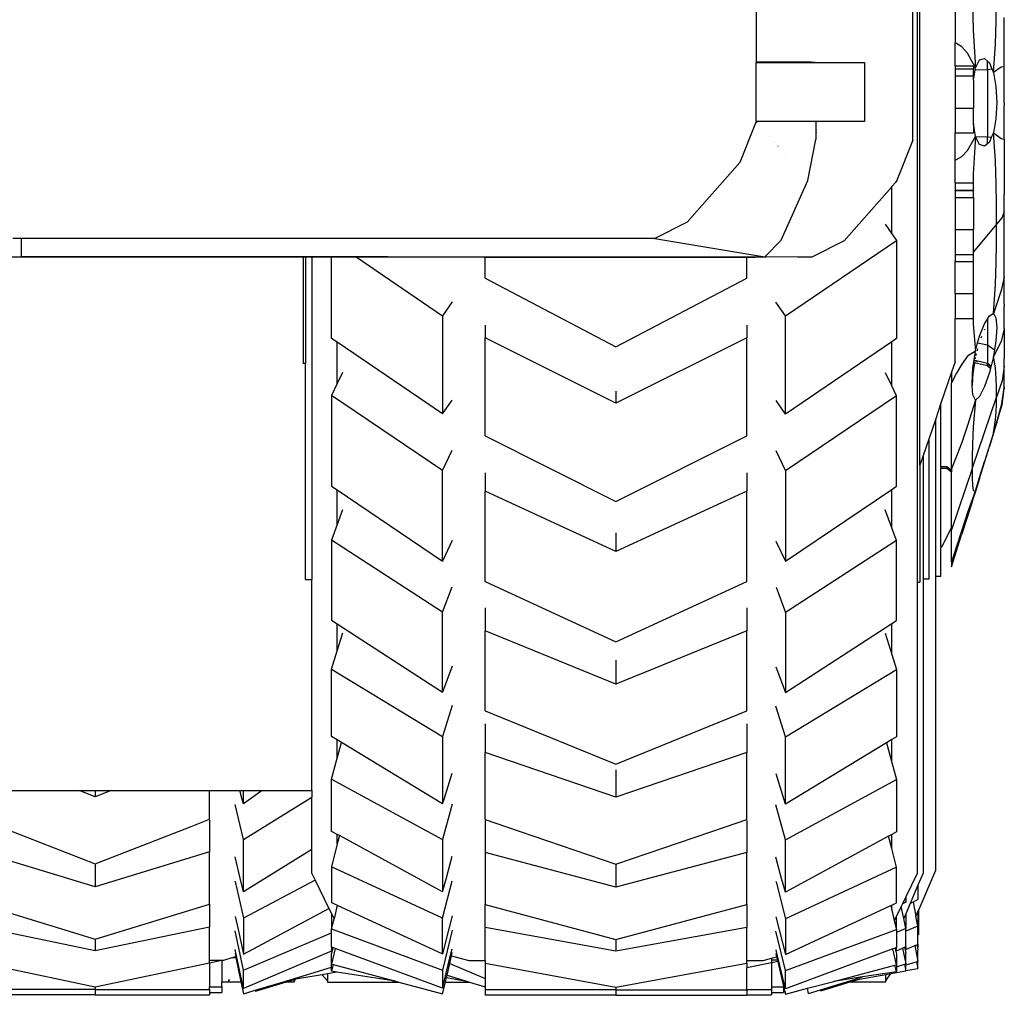
# Model space of a CAD drawing. Units: centimetres. Extents: x 1113 to 3355, y 65 to 1039.
# Drawn here: x 3270 to 3328, y 643 to 700 of the extents above; entities that cross this region are included whole.
import ezdxf

# ---------------------------------------------------------------- set-up
doc = ezdxf.new("R2010")
doc.units = ezdxf.units.CM
doc.layers.add('Edges', color=7, linetype='Continuous')

# ---------------------------------------------------------------- blocks, each defined once
blk = doc.blocks.new('scania+tanker fr')
at = {"layer": 'Edges'}
for p, q in [((137.728, -197.367), (137.728, -141.706)), ((138.139, -216.489), (138.139, -165.822)), ((128.503, -168.763), (128.503, -192.798)), ((137.978, -188.126), (137.978, -223.37)), ((140.206, -189.169), (140.206, -191.642)), ((141.234, -189.205), (141.275, -190.906)), ((142.632, -190.406), (142.646, -189.195)), ((142.592, -191.735), (142.632, -190.406)), ((143.102, -190.897), (143.104, -190.166)), ((141.275, -190.906), (141.402, -193.111)), ((143.102, -191.22), (143.102, -190.897)), ((140.29, -191.68), (140.206, -191.642)), ((140.206, -192.996), (140.206, -191.642)), ((140.599, -191.89), (140.29, -191.68)), ((142.465, -193.391), (142.592, -191.735)), ((143.095, -191.98), (143.102, -191.22)), ((140.946, -192.256), (140.599, -191.89)), ((141.402, -193.111), (140.946, -192.256)), ((143.091, -193.069), (143.095, -192.308)), ((143.095, -192.308), (143.095, -191.98)), ((131.737, -192.787), (128.503, -192.789)), ((128.503, -192.798), (134.873, -192.797)), ((128.503, -196.26), (128.503, -192.798)), ((131.928, -192.798), (131.737, -192.787)), ((134.873, -192.797), (134.873, -196.268)), ((141.402, -193.111), (141.643, -192.643)), ((141.643, -192.643), (141.933, -192.562)), ((141.933, -192.562), (142.106, -192.718)), ((142.106, -192.718), (142.223, -192.825)), ((142.106, -193.128), (142.106, -192.718)), ((142.223, -192.825), (142.375, -193.182)), ((140.206, -192.996), (141.284, -192.996)), ((140.206, -192.996), (140.206, -193.171)), ((140.206, -193.171), (141.284, -193.171)), ((140.206, -193.171), (140.206, -193.594)), ((141.284, -192.996), (141.284, -193.171)), ((141.284, -193.594), (141.284, -193.171)), ((141.284, -193.843), (141.382, -193.235)), ((141.382, -193.235), (141.402, -193.111)), ((141.382, -193.235), (142.106, -193.21)), ((142.142, -193.158), (142.106, -193.128)), ((142.106, -193.21), (142.106, -193.128)), ((142.106, -193.21), (142.375, -193.182)), ((142.106, -193.21), (142.106, -197.201)), ((142.375, -193.182), (142.465, -193.391)), ((142.921, -193.084), (142.465, -193.391)), ((142.465, -193.391), (142.61, -194.217)), ((143.091, -193.069), (142.921, -193.084)), ((143.104, -195.191), (143.091, -193.069)), ((140.206, -193.594), (141.284, -193.594)), ((140.206, -193.594), (140.206, -195.482)), ((141.284, -193.843), (141.284, -193.594)), ((141.284, -193.843), (141.284, -195.482)), ((142.61, -194.217), (142.658, -195.171)), ((142.658, -195.171), (142.61, -196.122)), ((143.104, -195.191), (143.103, -195.358)), ((140.206, -195.482), (141.284, -195.482)), ((140.206, -195.482), (140.206, -196.946)), ((141.284, -196.411), (141.284, -195.482)), ((143.098, -196.247), (143.104, -195.525)), ((143.104, -195.525), (143.103, -195.358)), ((128.503, -196.269), (127.543, -198.686)), ((128.503, -196.26), (128.509, -196.26)), ((128.503, -196.26), (128.503, -196.269)), ((132.02, -196.269), (128.503, -196.269)), ((128.522, -196.291), (128.526, -196.288)), ((128.55, -196.323), (128.556, -196.323)), ((134.873, -196.268), (132.02, -196.269)), ((132.02, -196.269), (132.02, -196.773)), ((141.402, -197.15), (141.284, -196.411)), ((141.284, -196.411), (141.284, -196.946)), ((142.61, -196.122), (142.465, -196.939)), ((143.098, -196.581), (143.098, -196.247)), ((132.02, -196.773), (132.064, -196.74)), ((132.02, -196.773), (132.02, -196.912)), ((132.02, -196.912), (132.064, -196.883)), ((132.02, -196.912), (132.02, -197.336)), ((140.206, -196.946), (141.284, -196.946)), ((140.206, -198.547), (140.206, -196.946)), ((142.465, -196.939), (142.34, -197.223)), ((142.465, -196.939), (142.921, -197.278)), ((142.592, -198.609), (142.465, -196.939)), ((143.091, -197.315), (143.098, -196.581)), ((129.263, -197.137), (129.258, -197.137)), ((129.606, -197.533), (129.604, -197.534)), ((131.534, -199.753), (132.02, -197.336)), ((137.728, -197.367), (136.768, -199.778)), ((140.946, -197.979), (141.402, -197.15)), ((141.402, -197.15), (141.275, -199.355)), ((141.418, -197.182), (141.402, -197.15)), ((142.106, -197.201), (141.418, -197.182)), ((141.643, -197.634), (141.418, -197.182)), ((142.34, -197.223), (142.106, -197.201)), ((142.106, -197.588), (142.106, -197.201)), ((142.223, -197.489), (142.106, -197.588)), ((142.34, -197.223), (142.223, -197.489)), ((142.921, -197.278), (143.091, -197.315)), ((143.091, -197.315), (143.095, -198.408)), ((129.789, -197.743), (129.782, -197.739)), ((129.899, -197.87), (129.89, -197.864)), ((140.599, -198.325), (140.946, -197.979)), ((141.933, -197.734), (141.643, -197.634)), ((142.106, -197.588), (141.933, -197.734)), ((127.543, -198.686), (124.446, -202.194)), ((130.219, -198.241), (130.219, -198.238)), ((140.206, -198.547), (140.29, -198.515)), ((140.206, -199.889), (140.206, -198.547)), ((140.29, -198.515), (140.599, -198.325)), ((142.632, -199.948), (142.592, -198.609)), ((143.095, -198.408), (143.102, -199.496)), ((129.966, -203.262), (131.534, -199.753)), ((136.695, -199.861), (136.48, -200.104)), ((136.708, -199.852), (136.695, -199.861)), ((136.752, -199.802), (136.708, -199.852)), ((136.752, -199.823), (136.708, -199.852)), ((136.768, -199.784), (136.752, -199.796)), ((136.752, -199.796), (136.752, -199.802)), ((136.752, -199.802), (136.752, -199.823)), ((136.768, -199.778), (136.768, -199.784)), ((140.206, -199.889), (141.262, -199.889)), ((140.206, -199.889), (140.206, -200.312)), ((141.275, -199.355), (141.262, -199.889)), ((141.262, -199.889), (141.284, -199.889)), ((141.284, -200.312), (141.284, -199.889)), ((143.102, -199.496), (143.104, -200.55)), ((136.48, -200.111), (133.671, -203.293)), ((136.48, -200.111), (136.48, -200.104)), ((136.48, -202.877), (136.48, -200.111)), ((140.206, -200.326), (140.206, -200.312)), ((140.206, -200.312), (141.252, -200.312)), ((140.206, -200.326), (141.252, -200.326)), ((140.206, -200.326), (140.206, -200.749)), ((141.252, -200.312), (141.252, -200.326)), ((141.252, -200.312), (141.284, -200.312)), ((141.252, -200.326), (141.284, -200.326)), ((141.284, -200.312), (141.284, -200.326)), ((141.284, -200.749), (141.284, -200.326)), ((142.646, -201.167), (142.632, -199.948)), ((140.206, -200.749), (141.284, -200.749)), ((140.206, -200.749), (140.206, -202.637)), ((141.284, -200.749), (141.284, -202.637)), ((143.104, -201.573), (143.104, -200.55)), ((142.646, -202.312), (142.646, -201.167)), ((143.104, -201.573), (142.972, -201.921)), ((143.104, -202.869), (143.104, -201.573)), ((124.446, -202.194), (122.545, -203.165)), ((142.972, -201.921), (142.646, -202.312)), ((136.097, -202.319), (136.48, -202.877)), ((140.206, -202.637), (141.284, -202.637)), ((140.206, -202.637), (140.206, -204.101)), ((142.646, -202.312), (141.284, -203.944)), ((141.284, -203.944), (141.284, -202.637)), ((142.646, -203.426), (142.646, -202.312)), ((122.545, -203.165), (84.767, -203.165)), ((85.279, -204.246), (85.279, -203.179)), ((122.545, -203.165), (129.004, -204.233)), ((129.966, -203.262), (129.004, -204.233)), ((130.219, -207.717), (136.752, -203.275)), ((133.671, -203.293), (131.77, -204.263)), ((136.48, -202.877), (136.752, -203.275)), ((136.752, -203.275), (136.752, -209.048)), ((143.102, -203.548), (143.104, -202.869)), ((141.284, -204.101), (141.284, -203.944)), ((142.632, -204.585), (142.646, -203.426)), ((143.095, -204.517), (143.102, -203.838)), ((143.102, -203.838), (143.102, -203.548)), ((77.228, -204.246), (85.279, -204.246)), ((85.279, -204.246), (101.854, -204.24)), ((101.854, -204.246), (85.279, -204.246)), ((101.854, -204.246), (101.854, -204.24)), ((101.854, -204.24), (101.975, -204.24)), ((101.975, -204.246), (101.854, -204.246)), ((101.854, -204.246), (101.854, -210.509)), ((101.975, -204.24), (102.351, -204.239)), ((101.975, -204.24), (101.975, -204.246)), ((102.351, -204.246), (101.975, -204.246)), ((101.975, -204.246), (101.975, -210.509)), ((102.351, -204.239), (102.351, -204.246)), ((102.351, -204.239), (103.519, -204.239)), ((103.519, -204.246), (102.351, -204.246)), ((102.351, -204.246), (102.351, -223.217)), ((103.519, -204.246), (103.519, -204.239)), ((103.519, -204.239), (104.952, -204.239)), ((103.519, -209.037), (103.519, -204.246)), ((104.964, -204.246), (103.519, -204.246)), ((104.952, -204.239), (106.821, -204.238)), ((104.952, -204.239), (104.964, -204.246)), ((104.964, -204.246), (110.053, -207.706)), ((106.832, -204.246), (104.964, -204.246)), ((106.821, -204.238), (112.557, -204.237)), ((106.832, -204.246), (112.557, -204.247)), ((112.557, -204.237), (127.948, -204.233)), ((112.557, -204.237), (112.557, -204.247)), ((112.557, -204.247), (127.948, -204.247)), ((112.557, -205.49), (112.557, -204.247)), ((127.948, -204.247), (127.948, -204.233)), ((127.948, -204.233), (128.466, -204.233)), ((127.948, -204.247), (128.452, -204.247)), ((127.948, -205.49), (127.948, -204.247)), ((128.466, -204.233), (128.452, -204.247)), ((128.799, -204.246), (128.452, -204.247)), ((128.466, -204.233), (128.812, -204.233)), ((128.799, -204.246), (129.004, -204.233)), ((128.812, -204.233), (128.799, -204.246)), ((128.799, -204.246), (129.085, -204.246)), ((128.812, -204.233), (129.004, -204.233)), ((130.94, -204.258), (129.085, -204.246)), ((130.94, -204.263), (130.94, -204.258)), ((131.77, -204.263), (130.94, -204.263)), ((140.206, -204.101), (141.284, -204.101)), ((140.206, -204.101), (140.206, -204.511)), ((140.206, -204.511), (141.284, -204.511)), ((140.206, -206.398), (140.206, -204.511)), ((141.284, -204.511), (141.284, -204.101)), ((141.284, -206.398), (141.284, -204.511)), ((143.095, -204.795), (143.095, -204.517)), ((142.592, -205.86), (142.632, -204.585)), ((143.091, -205.433), (143.095, -204.795)), ((112.557, -205.49), (120.252, -209.524)), ((120.252, -209.524), (127.948, -205.49)), ((143.091, -205.433), (142.921, -206.215)), ((143.104, -207.013), (143.091, -205.433)), ((142.465, -207.562), (142.592, -205.86)), ((142.921, -206.215), (142.465, -207.562)), ((140.206, -206.398), (141.284, -206.398)), ((140.206, -206.398), (140.206, -207.863)), ((141.284, -207.863), (141.284, -206.398)), ((110.612, -206.891), (110.053, -207.706)), ((130.219, -207.717), (129.666, -206.91)), ((143.098, -207.759), (143.104, -207.249)), ((143.104, -207.013), (143.103, -207.131)), ((143.104, -207.249), (143.103, -207.131)), ((110.053, -207.706), (110.053, -213.479)), ((130.219, -213.489), (130.219, -207.717)), ((140.206, -207.863), (141.265, -207.863)), ((140.206, -210.408), (140.206, -207.863)), ((141.265, -207.863), (141.275, -208.204)), ((141.265, -207.863), (141.284, -207.863)), ((141.933, -208.178), (142.106, -207.898)), ((142.106, -207.898), (142.223, -207.707)), ((142.106, -207.898), (142.106, -209.423)), ((142.223, -207.707), (142.427, -207.585)), ((142.427, -207.585), (142.465, -207.562)), ((142.427, -207.585), (142.483, -207.619)), ((142.465, -207.562), (142.485, -207.597)), ((142.485, -207.597), (142.483, -207.619)), ((142.483, -207.619), (142.503, -207.631)), ((142.485, -207.597), (142.503, -207.631)), ((142.503, -207.631), (142.61, -207.822)), ((142.61, -207.822), (142.658, -208.394)), ((143.091, -208.465), (143.098, -207.98)), ((143.098, -207.98), (143.098, -207.759)), ((112.557, -208.252), (112.557, -209)), ((127.948, -208.252), (127.948, -209)), ((141.275, -208.204), (141.402, -209.78)), ((141.643, -208.896), (141.933, -208.178)), ((141.933, -208.512), (141.922, -208.542)), ((141.948, -208.488), (141.933, -208.512)), ((142.658, -208.394), (142.61, -209.183)), ((143.091, -208.465), (142.921, -209.21)), ((143.091, -208.465), (143.095, -209.108)), ((103.853, -209.264), (103.519, -209.037)), ((120.252, -212.849), (112.557, -209)), ((112.557, -214.773), (112.557, -209)), ((127.948, -209), (120.252, -212.849)), ((127.948, -214.773), (127.948, -209)), ((136.752, -209.048), (136.48, -209.233)), ((141.533, -209.298), (141.643, -208.896)), ((141.767, -208.93), (141.729, -209.027)), ((143.095, -209.108), (143.102, -209.69)), ((110.053, -213.479), (103.853, -209.264)), ((103.853, -211.689), (103.853, -209.264)), ((136.48, -209.233), (130.219, -213.489)), ((136.48, -211.834), (136.48, -209.233)), ((141.402, -209.78), (141.533, -209.298)), ((141.531, -209.656), (141.5, -209.77)), ((141.533, -209.298), (142.106, -209.423)), ((142.106, -209.423), (142.525, -209.716)), ((142.106, -209.423), (142.106, -210.495)), ((142.921, -209.21), (142.465, -210.096)), ((142.525, -209.716), (142.465, -210.096)), ((142.61, -209.183), (142.525, -209.716)), ((143.102, -209.69), (143.104, -210.212)), ((140.946, -210.075), (140.599, -210.555)), ((141.402, -209.78), (140.946, -210.075)), ((141.317, -210.349), (141.322, -210.311)), ((141.322, -210.311), (141.343, -210.172)), ((141.322, -210.311), (141.373, -210.323)), ((141.343, -210.172), (141.384, -209.92)), ((141.372, -210.151), (141.343, -210.172)), ((141.373, -210.323), (141.367, -210.361)), ((141.373, -210.323), (142.106, -210.495)), ((141.384, -209.92), (141.402, -209.78)), ((141.394, -210.034), (141.384, -209.92)), ((141.398, -210.158), (141.386, -210.238)), ((141.454, -209.936), (141.427, -210.037)), ((142.465, -210.096), (142.321, -210.657)), ((142.592, -210.769), (142.465, -210.096)), ((143.104, -210.672), (143.104, -210.212)), ((101.975, -210.509), (101.854, -210.509)), ((101.975, -223.217), (101.975, -210.509)), ((140.206, -210.408), (140, -211.013)), ((140.599, -210.555), (140.29, -211.087)), ((141.208, -211.657), (141.257, -210.751)), ((141.257, -210.751), (141.301, -210.455)), ((141.351, -210.467), (141.257, -211.095)), ((141.301, -210.455), (141.317, -210.349)), ((141.351, -210.467), (141.301, -210.455)), ((141.367, -210.361), (141.317, -210.349)), ((142.106, -210.646), (141.351, -210.467)), ((141.357, -210.426), (141.354, -210.446)), ((141.367, -210.361), (141.365, -210.374)), ((141.552, -210.405), (141.367, -210.361)), ((142.106, -210.495), (142.321, -210.657)), ((142.106, -210.535), (142.106, -210.495)), ((142.106, -210.535), (142.312, -210.691)), ((142.106, -210.646), (142.106, -210.535)), ((142.106, -210.646), (142.288, -210.784)), ((142.288, -210.784), (142.223, -211.038)), ((142.312, -210.691), (142.288, -210.784)), ((142.321, -210.657), (142.312, -210.691)), ((142.632, -211.399), (142.592, -210.769)), ((143.104, -210.672), (142.972, -211.528)), ((143.104, -211.173), (143.104, -210.672)), ((104.153, -211.048), (103.853, -211.689)), ((136.48, -211.834), (136.116, -211.058)), ((140, -211.013), (139.375, -212.852)), ((140, -211.013), (140, -211.646)), ((140.29, -211.087), (140, -211.646)), ((141.257, -211.095), (141.218, -211.801)), ((142.223, -211.038), (141.933, -211.872)), ((142.646, -211.976), (142.632, -211.399)), ((143.102, -211.402), (143.104, -211.173)), ((143.102, -211.488), (143.102, -211.402)), ((103.853, -211.689), (103.519, -212.4)), ((136.752, -212.415), (136.48, -211.834)), ((140, -216.701), (140, -211.646)), ((141.218, -211.801), (141.208, -211.657)), ((141.257, -212.345), (141.218, -211.801)), ((141.933, -211.872), (141.643, -212.46)), ((142.972, -211.528), (142.646, -212.491)), ((142.646, -212.491), (142.646, -211.976)), ((143.083, -211.951), (142.921, -212.986)), ((142.972, -212.952), (143.104, -212.007)), ((143.084, -211.94), (143.082, -211.947)), ((143.083, -211.951), (143.082, -211.947)), ((143.092, -211.904), (143.083, -211.937)), ((143.083, -211.937), (143.084, -211.94)), ((143.091, -211.895), (143.095, -211.754)), ((143.092, -211.904), (143.091, -211.895)), ((143.092, -211.904), (143.098, -211.986)), ((143.095, -211.689), (143.102, -211.488)), ((143.095, -211.754), (143.095, -211.689)), ((143.098, -211.986), (143.096, -211.999)), ((143.098, -212.007), (143.096, -211.999)), ((143.098, -212.007), (143.104, -212.007)), ((103.519, -212.4), (103.519, -217.72)), ((110.053, -216.814), (103.519, -212.4)), ((120.252, -212.131), (120.252, -212.849)), ((136.752, -212.415), (130.219, -216.829)), ((136.752, -217.736), (136.752, -212.415)), ((141.22, -216.699), (142.646, -212.491)), ((141.402, -212.664), (141.257, -212.345)), ((141.643, -212.46), (141.402, -212.664)), ((142.646, -212.931), (142.646, -212.491)), ((110.053, -213.479), (110.603, -212.676)), ((130.219, -213.489), (129.675, -212.695)), ((139.375, -212.852), (139.047, -213.818)), ((139.375, -216.592), (139.375, -212.852)), ((141.402, -212.664), (140.946, -214.163)), ((141.402, -212.664), (141.275, -214.237)), ((142.921, -212.986), (142.481, -214.526)), ((142.921, -213.028), (142.61, -214.126)), ((142.632, -213.358), (142.646, -212.931)), ((142.824, -213.433), (142.972, -212.952)), ((142.927, -212.99), (142.921, -213.028)), ((142.592, -213.833), (142.632, -213.358)), ((142.658, -213.98), (142.758, -213.655)), ((142.758, -213.655), (142.824, -213.433)), ((139.047, -213.818), (138.658, -214.962)), ((139.047, -213.818), (139.047, -223.045)), ((140.946, -214.163), (140.599, -215.151)), ((141.275, -214.237), (141.234, -215.26)), ((142.465, -214.584), (142.592, -213.833)), ((142.61, -214.145), (142.465, -214.619)), ((142.573, -214.244), (142.465, -214.619)), ((142.481, -214.526), (142.573, -214.244)), ((142.61, -214.126), (142.573, -214.244)), ((142.61, -214.126), (142.658, -213.98)), ((142.658, -213.98), (142.61, -214.145)), ((112.557, -214.773), (120.252, -218.622)), ((120.252, -218.622), (127.948, -214.773)), ((142.465, -214.584), (141.933, -216.285)), ((142.465, -214.619), (142.223, -215.402)), ((142.479, -214.539), (142.465, -214.619)), ((142.479, -214.539), (142.465, -214.584)), ((142.481, -214.526), (142.479, -214.539)), ((138.658, -214.962), (138.33, -215.928)), ((138.658, -214.962), (138.658, -223.196)), ((140.599, -215.151), (140.29, -215.968)), ((141.234, -215.26), (141.22, -216.058)), ((141.643, -217.268), (142.223, -215.402)), ((110.053, -216.814), (110.619, -215.607)), ((129.659, -215.635), (130.219, -216.829)), ((138.33, -215.928), (138.139, -216.489)), ((138.33, -215.928), (138.33, -223.196)), ((140.29, -215.968), (140, -216.701)), ((141.22, -216.058), (141.22, -216.699)), ((138.139, -216.489), (138.139, -223.37)), ((139.713, -216.592), (139.375, -216.592)), ((139.375, -216.592), (139.375, -216.676)), ((139.375, -216.676), (139.713, -216.676)), ((139.375, -221.253), (139.375, -216.676)), ((139.713, -216.592), (139.713, -216.676)), ((140, -216.807), (139.713, -216.592)), ((139.713, -216.676), (140, -216.892)), ((141.643, -217.218), (141.933, -216.285)), ((110.053, -222.134), (110.053, -216.814)), ((112.557, -216.944), (112.557, -218.024)), ((127.948, -216.944), (127.948, -218.024)), ((130.219, -216.829), (130.219, -222.149)), ((141.22, -216.699), (140, -220.301)), ((140, -216.701), (140, -216.807)), ((140, -216.807), (140, -216.892)), ((140, -220.133), (140, -216.892)), ((141.22, -216.699), (141.22, -217.248)), ((141.22, -217.248), (141.234, -217.681)), ((141.402, -218), (141.643, -217.218)), ((141.643, -217.268), (141.402, -218.04)), ((103.519, -217.72), (103.853, -217.945)), ((136.48, -217.92), (136.752, -217.736)), ((141.234, -217.681), (141.275, -217.976)), ((103.853, -219.982), (103.853, -217.945)), ((103.853, -217.945), (110.053, -222.134)), ((120.252, -221.571), (112.557, -218.024)), ((112.557, -223.344), (112.557, -218.024)), ((127.948, -218.024), (120.252, -221.571)), ((127.948, -223.344), (127.948, -218.024)), ((130.219, -222.149), (136.48, -217.92)), ((136.48, -220.169), (136.48, -217.92)), ((141.381, -218.044), (140.946, -219.274)), ((141.402, -218.04), (141.257, -218.497)), ((141.257, -218.475), (141.311, -218.296)), ((141.275, -217.976), (141.402, -218)), ((141.402, -218.04), (141.311, -218.296)), ((141.311, -218.296), (141.389, -218.042)), ((141.402, -218), (141.381, -218.044)), ((141.389, -218.042), (141.381, -218.044)), ((141.389, -218.042), (141.402, -218)), ((141.402, -218.04), (141.389, -218.042)), ((141.208, -218.642), (140.894, -219.625)), ((141.208, -218.642), (141.257, -218.475)), ((141.257, -218.497), (141.208, -218.642)), ((104.168, -219.117), (103.853, -219.982)), ((136.48, -220.169), (136.101, -219.129)), ((140.946, -219.274), (140.599, -220.318)), ((103.853, -219.982), (103.519, -220.896)), ((136.752, -220.916), (136.48, -220.169)), ((140, -220.133), (139.46, -221.219)), ((140, -220.133), (140, -220.301)), ((140.894, -219.625), (140.586, -220.595)), ((120.252, -220.47), (120.252, -221.571)), ((140, -222.201), (140, -220.301)), ((140.599, -220.318), (140.29, -221.28)), ((140.29, -221.538), (140.586, -220.595)), ((103.519, -220.896), (103.519, -225.602)), ((110.053, -225.148), (103.519, -220.896)), ((110.619, -220.927), (110.053, -222.134)), ((129.659, -220.955), (130.219, -222.149)), ((136.752, -220.916), (130.219, -225.168)), ((136.752, -225.622), (136.752, -220.916)), ((139.375, -221.253), (139.402, -221.216)), ((139.46, -221.219), (139.375, -221.337)), ((139.375, -221.253), (139.375, -221.337)), ((140.29, -221.28), (140, -222.201)), ((140.408, -220.981), (140.29, -221.349)), ((139.375, -223.045), (139.375, -221.337)), ((140, -222.468), (140.29, -221.538)), ((140, -222.201), (140, -222.468)), ((139.375, -223.045), (139.047, -223.045)), ((139.047, -223.045), (139.047, -240.338)), ((101.975, -223.217), (102.351, -223.217)), ((102.351, -235.635), (102.351, -223.217)), ((110.053, -225.148), (110.603, -223.64)), ((112.557, -223.344), (120.252, -226.891)), ((120.252, -226.891), (127.948, -223.344)), ((137.978, -223.37), (138.139, -223.37)), ((137.978, -223.37), (137.978, -240.51)), ((138.658, -223.196), (138.33, -223.196)), ((138.33, -223.196), (138.33, -240.489)), ((129.675, -223.676), (130.219, -225.168)), ((110.053, -229.855), (110.053, -225.148)), ((112.557, -224.879), (112.557, -226.237)), ((127.948, -224.879), (127.948, -226.237)), ((130.219, -225.168), (130.219, -229.874)), ((103.519, -225.602), (103.853, -225.819)), ((103.853, -227.406), (103.853, -225.819)), ((103.853, -225.819), (110.053, -229.855)), ((130.219, -229.874), (136.48, -225.799)), ((136.48, -225.799), (136.752, -225.622)), ((136.48, -227.629), (136.48, -225.799)), ((103.853, -227.406), (104.172, -226.363)), ((120.252, -229.375), (112.557, -226.237)), ((112.557, -230.943), (112.557, -226.237)), ((127.948, -226.237), (120.252, -229.375)), ((127.948, -230.943), (127.948, -226.237)), ((136.097, -226.378), (136.48, -227.629)), ((103.519, -228.496), (103.853, -227.406)), ((136.48, -227.629), (136.752, -228.519)), ((120.252, -227.959), (120.252, -229.375)), ((103.519, -228.496), (110.053, -232.456)), ((103.519, -232.444), (103.519, -228.496)), ((110.612, -228.322), (110.053, -229.855)), ((129.666, -228.358), (130.219, -229.874)), ((130.219, -232.48), (136.752, -228.519)), ((136.752, -228.519), (136.752, -232.468)), ((110.612, -230.63), (110.053, -232.456)), ((112.557, -230.943), (120.252, -234.081)), ((120.252, -234.081), (127.948, -230.943)), ((130.219, -232.48), (129.666, -230.673)), ((112.557, -231.715), (112.557, -233.391)), ((127.948, -231.715), (127.948, -233.391)), ((103.853, -232.646), (103.519, -232.444)), ((104.106, -232.8), (103.853, -232.646)), ((103.853, -233.735), (103.853, -232.646)), ((103.853, -233.735), (104.106, -232.8)), ((110.053, -236.405), (104.106, -232.8)), ((110.053, -232.456), (110.053, -236.405)), ((130.219, -236.428), (130.219, -232.48)), ((136.165, -232.823), (130.219, -236.428)), ((136.48, -232.633), (136.165, -232.823)), ((136.165, -232.823), (136.48, -233.987)), ((136.752, -232.468), (136.48, -232.633)), ((136.48, -233.987), (136.48, -232.633)), ((120.252, -236.024), (112.557, -233.391)), ((112.557, -237.34), (112.557, -233.391)), ((127.948, -233.391), (120.252, -236.024)), ((127.948, -237.34), (127.948, -233.391)), ((103.519, -234.966), (103.853, -233.735)), ((136.48, -233.987), (136.752, -234.993)), ((110.133, -236.144), (110.603, -234.608)), ((120.252, -234.416), (120.252, -236.024)), ((130.145, -236.188), (129.675, -234.651)), ((103.519, -234.966), (110.053, -238.516)), ((103.519, -238.038), (103.519, -234.966)), ((130.219, -238.542), (136.752, -234.993)), ((136.752, -234.993), (136.752, -238.064)), ((82.867, -235.635), (88.661, -235.635)), ((89.602, -236.003), (88.661, -235.635)), ((88.661, -235.635), (89.602, -235.635)), ((89.602, -235.635), (89.602, -236.003)), ((90.543, -235.635), (89.602, -236.003)), ((89.602, -235.635), (90.543, -235.635)), ((90.543, -235.635), (96.338, -235.635)), ((96.338, -237.319), (96.338, -235.635)), ((96.338, -235.635), (98.118, -235.635)), ((98.261, -236.167), (98.118, -235.635)), ((98.118, -235.635), (98.325, -235.635)), ((99.44, -235.635), (98.325, -236.407)), ((98.325, -236.407), (98.325, -235.635)), ((98.325, -235.635), (99.44, -235.635)), ((99.44, -235.635), (102.351, -235.635)), ((102.351, -235.635), (102.351, -236.022)), ((98.325, -236.407), (98.261, -236.167)), ((98.325, -238.521), (102.351, -236.022)), ((102.351, -239.094), (102.351, -236.022)), ((110.053, -236.405), (110.133, -236.144)), ((130.219, -236.428), (130.145, -236.188)), ((98.325, -238.521), (97.835, -236.453)), ((110.619, -236.426), (110.053, -238.516)), ((130.219, -238.542), (129.659, -236.474)), ((95.245, -237.746), (96.338, -237.319)), ((96.338, -237.376), (96.338, -239.247)), ((112.557, -237.34), (113.806, -237.767)), ((112.557, -237.397), (112.557, -239.268)), ((126.699, -237.767), (127.948, -237.34)), ((127.948, -237.397), (127.948, -239.268)), ((83.96, -237.746), (89.602, -239.952)), ((89.602, -239.952), (95.245, -237.746)), ((103.853, -238.219), (103.519, -238.038)), ((113.806, -237.767), (120.252, -239.973)), ((120.252, -239.973), (126.699, -237.767)), ((136.752, -238.064), (136.48, -238.212)), ((98.325, -241.593), (98.325, -238.521)), ((103.853, -238.776), (103.853, -238.219)), ((103.975, -238.285), (103.853, -238.219)), ((103.975, -238.285), (103.853, -238.776)), ((110.053, -241.588), (103.975, -238.285)), ((110.053, -238.516), (110.053, -241.588)), ((136.296, -238.312), (130.219, -241.614)), ((130.219, -241.614), (130.219, -238.542)), ((136.48, -238.212), (136.296, -238.312)), ((136.48, -239.049), (136.296, -238.312)), ((136.48, -239.049), (136.48, -238.212)), ((89.602, -241.295), (82.867, -239.247)), ((96.338, -239.247), (89.602, -241.295)), ((96.338, -242.319), (96.338, -239.247)), ((102.351, -239.094), (98.325, -241.593)), ((102.351, -240.51), (102.351, -239.094)), ((103.853, -238.776), (103.519, -240.113)), ((120.252, -241.316), (112.557, -239.268)), ((112.557, -239.268), (112.557, -242.34)), ((127.948, -239.268), (120.252, -241.316)), ((127.948, -242.34), (127.948, -239.268)), ((136.752, -240.141), (136.48, -239.049)), ((98.136, -240.793), (97.835, -239.524)), ((110.276, -240.764), (110.619, -239.498)), ((130.002, -240.814), (129.659, -239.545)), ((89.602, -239.952), (89.602, -241.295)), ((103.519, -240.113), (103.519, -242.213)), ((110.053, -243.143), (103.519, -240.113)), ((120.252, -239.973), (120.252, -241.316)), ((136.752, -240.141), (130.219, -243.171)), ((136.752, -242.242), (136.752, -240.141)), ((139.047, -240.338), (138.067, -242.627)), ((97.85, -240.981), (97.849, -240.969)), ((97.85, -240.981), (98.325, -243.15)), ((98.325, -241.593), (98.136, -240.793)), ((102.547, -240.913), (98.325, -243.15)), ((102.351, -240.51), (102.547, -240.913)), ((102.547, -240.913), (103.363, -242.581)), ((110.053, -241.588), (110.276, -240.764)), ((110.053, -243.143), (110.603, -240.938)), ((129.675, -241.002), (129.675, -240.99)), ((129.675, -241.002), (130.219, -243.171)), ((130.219, -241.614), (130.002, -240.814)), ((137.978, -240.51), (137.307, -241.886)), ((138.33, -240.489), (138.024, -241.204)), ((138.024, -241.204), (137.561, -242.286)), ((138.024, -241.204), (138.024, -242.041)), ((137.307, -241.886), (137.105, -242.299)), ((137.307, -241.886), (137.307, -242.192)), ((138.024, -242.041), (137.731, -242.196)), ((82.867, -242.319), (89.602, -244.367)), ((89.602, -244.367), (96.338, -242.319)), ((96.338, -242.319), (96.338, -243.669)), ((98.325, -245.251), (103.363, -242.581)), ((103.363, -242.581), (103.522, -242.905)), ((103.519, -242.213), (103.854, -242.369)), ((103.854, -242.369), (103.66, -243.187)), ((103.854, -242.369), (110.053, -245.243)), ((112.557, -242.34), (120.252, -244.388)), ((112.557, -243.69), (112.557, -242.34)), ((120.252, -244.388), (127.948, -242.34)), ((127.948, -242.34), (127.948, -243.69)), ((130.219, -245.272), (136.417, -242.398)), ((136.417, -242.398), (136.48, -242.369)), ((136.417, -242.398), (136.48, -242.663)), ((136.48, -242.369), (136.752, -242.242)), ((136.48, -242.663), (136.48, -242.369)), ((136.48, -242.663), (136.627, -243.281)), ((137.034, -242.446), (136.752, -243.024)), ((137.105, -242.299), (137.034, -242.446)), ((137.184, -243.166), (137.034, -242.446)), ((137.307, -242.192), (137.105, -242.299)), ((137.561, -242.286), (137.305, -242.884)), ((137.731, -242.196), (137.561, -242.286)), ((137.731, -242.196), (137.901, -243.015)), ((138.022, -242.733), (137.901, -243.015)), ((138.067, -242.627), (138.022, -242.733)), ((138.024, -242.742), (138.022, -242.733)), ((138.024, -242.742), (138.024, -243.605)), ((138.067, -244.079), (138.067, -242.627)), ((97.841, -243.035), (98.01, -243.807)), ((98.325, -243.15), (98.325, -245.251)), ((103.519, -242.914), (103.522, -242.905)), ((103.519, -242.914), (103.519, -243.777)), ((103.519, -243.777), (103.66, -243.187)), ((103.522, -242.905), (103.66, -243.187)), ((110.053, -245.243), (110.053, -243.143)), ((110.612, -243.004), (110.419, -243.775)), ((129.666, -243.056), (129.859, -243.828)), ((130.219, -243.171), (130.219, -245.272)), ((136.752, -243.024), (136.627, -243.281)), ((136.627, -243.281), (136.752, -243.807)), ((136.752, -243.807), (136.752, -243.024)), ((137.305, -242.884), (137.184, -243.166)), ((137.307, -243.756), (137.184, -243.166)), ((137.307, -242.893), (137.305, -242.884)), ((137.307, -242.893), (137.307, -243.756)), ((138.024, -243.605), (137.901, -243.015)), ((89.602, -245.07), (82.867, -243.669)), ((96.338, -243.669), (89.602, -245.07)), ((96.338, -245.609), (96.338, -243.669)), ((98.325, -246.205), (97.841, -243.882)), ((98.01, -243.807), (98.325, -245.251)), ((103.519, -243.777), (110.053, -246.196)), ((103.519, -244.008), (103.519, -243.777)), ((110.419, -243.775), (110.053, -245.243)), ((110.612, -243.849), (110.053, -246.196)), ((120.252, -245.091), (112.557, -243.69)), ((112.557, -245.63), (112.557, -243.69)), ((127.948, -243.69), (120.252, -245.091)), ((127.948, -245.63), (127.948, -243.69)), ((130.219, -246.226), (129.666, -243.903)), ((129.859, -243.828), (130.219, -245.272)), ((130.219, -246.226), (136.752, -243.807)), ((137.307, -243.756), (136.752, -243.991)), ((136.752, -243.807), (136.752, -243.991)), ((138.024, -243.605), (137.307, -243.908)), ((137.307, -243.908), (137.307, -243.756)), ((137.307, -244.823), (137.307, -243.908)), ((138.024, -244.141), (138.024, -243.605)), ((89.602, -244.367), (89.602, -245.07)), ((98.325, -246.205), (103.519, -244.008)), ((103.519, -244.844), (103.519, -244.008)), ((120.252, -244.388), (120.252, -245.091)), ((136.752, -243.991), (136.752, -244.874)), ((138.024, -244.141), (138.067, -244.079)), ((138.024, -244.671), (138.024, -244.141)), ((97.89, -245.185), (97.849, -244.986)), ((103.552, -245.06), (98.325, -247.272)), ((103.519, -244.844), (103.519, -245.015)), ((103.558, -244.858), (103.519, -244.844)), ((103.519, -245.015), (103.558, -244.858)), ((103.736, -244.924), (103.519, -245.85)), ((103.519, -245.015), (103.563, -245.016)), ((103.552, -245.06), (103.519, -245.199)), ((103.563, -245.016), (103.552, -245.06)), ((103.597, -244.873), (103.558, -244.858)), ((103.597, -244.873), (103.563, -245.016)), ((103.736, -244.924), (103.597, -244.873)), ((110.053, -247.263), (103.736, -244.924)), ((110.556, -245.151), (110.603, -244.952)), ((129.722, -245.206), (129.675, -245.007)), ((136.535, -244.954), (130.219, -247.293)), ((136.674, -244.903), (136.535, -244.954)), ((136.752, -245.88), (136.535, -244.954)), ((136.713, -244.888), (136.674, -244.903)), ((136.674, -244.903), (136.708, -245.045)), ((136.683, -245.046), (136.708, -245.045)), ((136.696, -245.081), (136.715, -245.073)), ((136.708, -245.045), (136.752, -245.044)), ((136.708, -245.045), (136.715, -245.073)), ((136.752, -244.874), (136.713, -244.888)), ((136.713, -244.888), (136.752, -245.044)), ((136.715, -245.073), (137.117, -244.903)), ((136.715, -245.073), (136.752, -245.23)), ((136.752, -245.044), (136.752, -244.874)), ((137.117, -244.903), (137.239, -244.852)), ((137.117, -244.903), (137.307, -245.829)), ((137.239, -244.852), (137.273, -244.837)), ((137.239, -244.852), (137.268, -244.991)), ((137.268, -244.991), (137.307, -244.975)), ((137.268, -244.991), (137.269, -244.995)), ((137.307, -244.994), (137.269, -244.995)), ((137.269, -244.995), (137.307, -245.178)), ((137.273, -244.837), (137.307, -244.823)), ((137.307, -244.975), (137.273, -244.837)), ((137.307, -244.975), (137.834, -244.752)), ((137.307, -244.823), (137.307, -244.975)), ((137.307, -244.975), (137.307, -244.994)), ((137.834, -244.752), (137.956, -244.7)), ((137.834, -244.752), (138.024, -245.677)), ((137.956, -244.7), (137.99, -244.686)), ((137.956, -244.7), (137.986, -244.844)), ((138.024, -244.842), (137.986, -244.844)), ((137.986, -244.844), (138.024, -245.027)), ((137.99, -244.686), (138.024, -244.671)), ((138.024, -244.842), (137.99, -244.686)), ((138.024, -244.671), (138.024, -244.842)), ((138.024, -245.677), (138.024, -245.027)), ((96.338, -245.609), (97.055, -245.609)), ((96.338, -245.77), (96.338, -245.609)), ((96.338, -245.77), (97.055, -245.619)), ((97.055, -245.619), (97.055, -245.609)), ((97.055, -245.609), (97.179, -245.609)), ((97.055, -245.619), (97.055, -246.89)), ((97.179, -245.609), (97.668, -245.457)), ((97.668, -245.457), (97.874, -245.393)), ((97.668, -245.457), (97.887, -245.457)), ((97.835, -245.205), (97.874, -245.393)), ((97.874, -245.393), (97.887, -245.457)), ((97.887, -245.457), (98.181, -246.89)), ((98.325, -247.272), (97.89, -245.185)), ((103.519, -245.85), (103.519, -245.199)), ((110.053, -247.263), (110.556, -245.151)), ((110.47, -245.804), (110.574, -245.36)), ((110.574, -245.36), (110.619, -245.17)), ((110.574, -245.36), (111.595, -245.63)), ((111.595, -245.63), (112.557, -245.63)), ((112.557, -245.63), (112.557, -245.791)), ((127.948, -245.63), (128.909, -245.63)), ((127.948, -245.791), (127.948, -245.63)), ((128.909, -245.63), (129.397, -245.497)), ((129.397, -245.497), (129.703, -245.414)), ((129.397, -245.497), (129.397, -245.609)), ((129.749, -245.609), (129.397, -245.609)), ((129.397, -245.609), (129.397, -245.77)), ((129.659, -245.226), (129.703, -245.414)), ((129.703, -245.414), (129.749, -245.609)), ((130.219, -247.293), (129.722, -245.206)), ((129.749, -245.609), (129.768, -245.691)), ((136.752, -245.23), (136.752, -245.88)), ((137.307, -245.829), (137.307, -245.178)), ((82.867, -245.77), (89.602, -247.171)), ((89.602, -247.171), (96.338, -245.77)), ((96.338, -245.77), (96.338, -247.183)), ((98.325, -247.272), (98.325, -246.205)), ((100.816, -246.838), (103.519, -246.018)), ((103.519, -246.018), (103.519, -245.85)), ((103.519, -245.85), (103.613, -245.874)), ((103.613, -245.874), (103.519, -246.266)), ((103.519, -246.266), (103.519, -246.018)), ((103.613, -245.874), (107.214, -246.83)), ((110.053, -246.196), (110.053, -247.263)), ((110.309, -246.492), (110.47, -245.804)), ((110.47, -245.804), (112.557, -246.687)), ((112.557, -245.791), (120.252, -247.192)), ((112.557, -245.791), (112.557, -246.687)), ((120.252, -247.192), (127.948, -245.791)), ((129.397, -245.77), (127.948, -246.072)), ((127.948, -245.791), (127.948, -246.072)), ((127.948, -247.334), (127.948, -246.072)), ((129.768, -245.691), (129.397, -245.77)), ((129.397, -245.77), (129.397, -247.183)), ((129.768, -245.691), (130.114, -247.17)), ((130.219, -247.293), (130.219, -246.226)), ((133.065, -246.859), (136.659, -245.905)), ((136.432, -246.398), (137.307, -246.245)), ((136.659, -245.905), (136.752, -245.88)), ((136.752, -246.296), (136.659, -245.905)), ((136.752, -245.997), (137.225, -245.853)), ((136.752, -245.88), (136.752, -245.997)), ((136.752, -245.997), (136.752, -246.296)), ((137.225, -245.853), (137.307, -245.829)), ((137.225, -245.853), (137.307, -246.245)), ((137.307, -245.895), (137.942, -245.702)), ((137.307, -245.895), (137.307, -245.829)), ((137.307, -246.219), (137.307, -245.895)), ((137.307, -246.219), (138.024, -246.094)), ((137.307, -246.245), (137.307, -246.219)), ((137.942, -245.702), (138.024, -245.677)), ((137.942, -245.702), (138.024, -246.094)), ((138.024, -246.094), (138.024, -245.677)), ((97.475, -246.82), (97.522, -246.753)), ((97.475, -246.753), (97.475, -246.82)), ((97.475, -246.888), (97.475, -246.82)), ((101.327, -246.749), (100.816, -246.838)), ((100.866, -246.889), (101.327, -246.749)), ((101.341, -246.746), (101.327, -246.749)), ((101.341, -246.82), (101.401, -246.736)), ((101.401, -246.736), (101.341, -246.746)), ((101.341, -246.82), (101.341, -246.746)), ((101.341, -246.888), (101.341, -246.82)), ((102.954, -246.465), (101.401, -246.736)), ((103.274, -246.409), (102.954, -246.465)), ((103.274, -246.82), (102.954, -246.465)), ((103.826, -246.313), (103.274, -246.409)), ((103.274, -246.409), (103.274, -246.82)), ((103.274, -246.82), (103.274, -246.9)), ((103.826, -246.313), (103.519, -246.266)), ((107.14, -246.819), (103.826, -246.313)), ((107.14, -246.9), (107.14, -246.819)), ((107.214, -246.83), (107.14, -246.819)), ((110.214, -246.897), (110.276, -246.633)), ((110.276, -246.633), (110.309, -246.492)), ((110.276, -246.633), (111.449, -246.838)), ((110.309, -246.492), (111.449, -246.838)), ((112.557, -246.687), (112.557, -247.174)), ((132.293, -247.349), (134.074, -246.809)), ((134.765, -246.599), (133.065, -246.859)), ((134.027, -246.889), (134.585, -246.72)), ((134.074, -246.809), (134.765, -246.599)), ((134.074, -246.809), (134.585, -246.72)), ((134.585, -246.72), (136.134, -246.45)), ((136.752, -246.296), (134.765, -246.599)), ((136.134, -246.82), (136.432, -246.398)), ((136.134, -246.45), (136.432, -246.398)), ((136.134, -246.82), (136.134, -246.45)), ((136.134, -246.888), (136.134, -246.82)), ((89.602, -247.334), (82.867, -247.334)), ((89.602, -247.171), (89.602, -247.334)), ((89.602, -247.334), (89.602, -247.657)), ((89.602, -247.334), (96.338, -247.334)), ((96.338, -247.183), (97.055, -247.183)), ((96.338, -247.334), (96.338, -247.183)), ((96.338, -247.334), (96.338, -247.505)), ((97.055, -246.89), (97.475, -246.888)), ((97.055, -247.183), (97.055, -246.89)), ((97.055, -247.183), (97.055, -247.505)), ((97.475, -246.888), (98.181, -246.89)), ((98.181, -246.89), (98.325, -247.593)), ((98.325, -247.593), (99.029, -247.379)), ((99.029, -247.379), (100.816, -246.838)), ((99.029, -247.379), (99.042, -247.442)), ((99.042, -247.442), (100.866, -246.889)), ((100.866, -246.889), (101.341, -246.888)), ((103.274, -246.9), (107.14, -246.9)), ((107.14, -246.9), (107.47, -246.898)), ((107.214, -246.83), (107.47, -246.898)), ((107.47, -246.898), (110.053, -247.583)), ((110.053, -247.583), (110.214, -246.897)), ((110.214, -246.897), (111.642, -246.896)), ((111.449, -246.838), (111.642, -246.896)), ((111.642, -246.896), (112.557, -247.174)), ((112.557, -247.174), (112.557, -247.355)), ((120.252, -247.355), (112.557, -247.355)), ((112.557, -247.355), (112.557, -247.677)), ((120.252, -247.192), (120.252, -247.355)), ((120.252, -247.355), (120.252, -247.678)), ((120.252, -247.355), (127.948, -247.355)), ((127.948, -247.334), (129.397, -247.334)), ((127.948, -247.355), (127.948, -247.334)), ((127.948, -247.355), (127.948, -247.656)), ((129.397, -247.183), (130.114, -247.183)), ((129.397, -247.183), (129.397, -247.334)), ((129.397, -247.334), (129.397, -247.505)), ((130.114, -247.17), (130.114, -247.183)), ((130.114, -247.183), (130.114, -247.505)), ((130.114, -247.183), (130.219, -247.614)), ((130.219, -247.614), (131.528, -247.267)), ((131.528, -247.267), (133.065, -246.859)), ((131.588, -247.563), (131.528, -247.267)), ((131.588, -247.563), (132.293, -247.349)), ((132.306, -247.411), (132.293, -247.349)), ((132.306, -247.411), (134.027, -246.889)), ((134.027, -246.889), (136.134, -246.888)), ((89.602, -247.657), (82.867, -247.656)), ((89.602, -247.657), (96.338, -247.657)), ((96.338, -247.505), (97.055, -247.505)), ((96.338, -247.505), (96.338, -247.657)), ((120.252, -247.678), (112.557, -247.677)), ((120.252, -247.678), (127.948, -247.678)), ((127.948, -247.656), (129.397, -247.656)), ((127.948, -247.678), (127.948, -247.656)), ((129.397, -247.505), (130.114, -247.505)), ((129.397, -247.505), (129.397, -247.656))]:
    blk.add_line(p, q, dxfattribs=at)

msp = doc.modelspace()

# ---------------------------------------------------------------- block references
msp.add_blockref('scania+tanker fr', (3184.717, 890.746))

doc.saveas('drawing.dxf')
